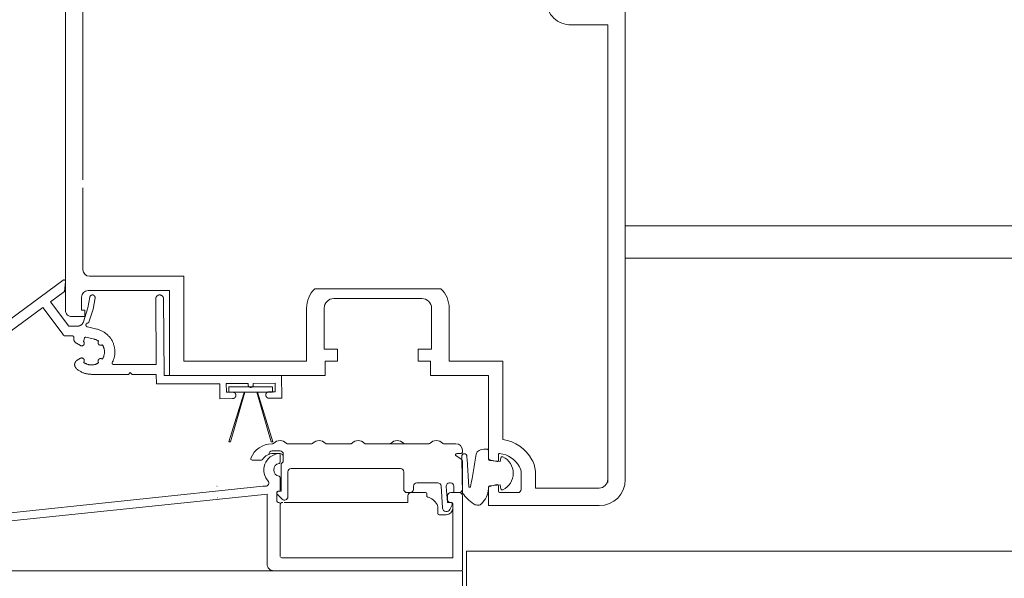
# Model space of a CAD drawing. Units: millimetres. Extents: x 93 to 2264, y 104 to 2059.
# Drawn here: x 1061 to 1212, y 1077 to 1163 of the extents above; entities that cross this region are included whole.
import ezdxf

# ---------------------------------------------------------------- set-up
doc = ezdxf.new("R2010")
doc.units = ezdxf.units.MM
for name, color, linetype in [('TI-Detail_025', 3, 'Continuous'), ('TI-Detail_030', 4, 'Continuous'), ('TI-PROFILE', 7, 'Continuous')]:
    doc.layers.add(name, color=color, linetype=linetype)

msp = doc.modelspace()

# ---------------------------------------------------------------- linework, layer by layer
at = {"layer": 'TI-Detail_025', "color": 3, "linetype": 'Continuous', "lineweight": 20}
for p, q in [((1393.9, 1130.87), (1153.9, 1130.87)), ((1398.9, 1125.95), (1153.9, 1125.95))]:
    msp.add_line(p, q, dxfattribs=at)
at = {"layer": 'TI-Detail_030', "color": 4, "linetype": 'Continuous', "lineweight": 20}
msp.add_line((1129.53, 1080.95), (1728.9, 1080.95), dxfattribs=at)
at = {"layer": 'TI-Detail_030', "color": 4, "linetype": 'Continuous', "lineweight": 20, "flags": 128}
msp.add_lwpolyline([(1129.53, 1080.95), (1129.53, 1070.95), (1728.9, 1070.95)], dxfattribs=at)
at = {"layer": 'TI-PROFILE', "color": 140, "linetype": 'Continuous', "lineweight": 20}
for p, q in [((1067.9, 1117.96), (1067.9, 1170.37)), ((1153.9, 1167.23), (1153.9, 1091.94)), ((1070.6, 1137.94), (1070.6, 1165.44)), ((1145.6, 1161.74), (1151.2, 1161.74)), ((1151.2, 1091.47), (1151.2, 1161.74)), ((1070.6, 1124.16), (1070.6, 1136.74)), ((1071.6, 1123.16), (1086.1, 1123.16)), ((1086.1, 1120.76), (1086.1, 1123.16)), ((1071.4, 1120.96), (1083.9, 1120.96)), ((1083.9, 1120.96), (1083.9, 1107.94)), ((1086.1, 1110.14), (1086.1, 1121.24)), ((1106.21, 1121.24), (1117.26, 1121.24)), ((1117.26, 1121.24), (1125.59, 1121.24)), ((1070.4, 1119.96), (1070.4, 1117.96)), ((1109.15, 1119.74), (1115.38, 1119.74)), ((1115.38, 1119.74), (1122.65, 1119.74)), ((1070.9, 1117.96), (1070.4, 1117.96)), ((1070.9, 1117.96), (1070.9, 1116.96)), ((1104.95, 1118.24), (1104.95, 1110.14)), ((1107.65, 1111.94), (1107.65, 1118.24)), ((1124.15, 1118.24), (1124.15, 1111.94)), ((1126.85, 1118.24), (1126.85, 1110.14)), ((1068.9, 1116.96), (1070.9, 1116.96)), ((1107.65, 1111.94), (1109.7, 1111.94)), ((1109.7, 1111.94), (1109.7, 1110.14)), ((1122.1, 1111.94), (1122.1, 1110.14)), ((1124.15, 1111.94), (1122.1, 1111.94)), ((1104.95, 1110.14), (1086.1, 1110.14)), ((1109.7, 1110.14), (1107.8, 1110.14)), ((1107.8, 1107.94), (1107.8, 1110.14)), ((1122.1, 1110.14), (1124, 1110.14)), ((1124, 1107.94), (1124, 1110.14)), ((1135.1, 1110.14), (1126.85, 1110.14)), ((1135.1, 1101.64), (1135.1, 1110.14)), ((1083.07, 1107.94), (1099.13, 1107.94)), ((1099.13, 1107.94), (1107.8, 1107.94)), ((1132.9, 1107.94), (1124, 1107.94)), ((1132.9, 1107.94), (1132.9, 1095.19)), ((1135.1, 1101.64), (1135.1, 1098.09)), ((1151.2, 1091.94), (1151.2, 1100.44)), ((1099.78, 1097.44), (1099.65, 1097.44)), ((1099.67, 1096.34), (1100.87, 1096.34)), ((1105.78, 1097.44), (1101.97, 1097.44)), ((1111.78, 1097.44), (1107.97, 1097.44)), ((1123.78, 1097.44), (1113.97, 1097.44)), ((1127.87, 1097.44), (1125.97, 1097.44)), ((1128.87, 1096.14), (1128.87, 1096.44)), ((1096.57, 1094.94), (1098.03, 1094.94)), ((1099.17, 1095.81), (1099.17, 1095.84)), ((1099.87, 1095.94), (1100.87, 1095.94)), ((1100.9, 1095.73), (1100.9, 1094.62)), ((1101.37, 1094.64), (1101.37, 1095.84)), ((1128.79, 1095), (1127.92, 1095.57)), ((1128.03, 1095.94), (1128.67, 1095.94)), ((1128.87, 1090.44), (1128.87, 1094.83)), ((1133.04, 1094.99), (1134.15, 1094.7)), ((1134.4, 1094.89), (1134.4, 1095.74)), ((1101.37, 1094.64), (1101.07, 1094.34)), ((1101.07, 1090.14), (1101.07, 1094.34)), ((1119.37, 1093.64), (1102.57, 1093.64)), ((1100.9, 1092.25), (1100.9, 1090.34)), ((1102.07, 1089.29), (1102.07, 1093.14)), ((1119.87, 1090.44), (1119.87, 1093.14)), ((1137.9, 1090.44), (1137.9, 1092.94)), ((1140.1, 1090.64), (1140.1, 1092.94)), ((1037.05, 1084.46), (1098.23, 1090.94)), ((1098.23, 1090.94), (1098.66, 1090.94)), ((1121.37, 1090.94), (1121.37, 1090.44)), ((1121.87, 1091.44), (1125.11, 1091.44)), ((1125.83, 1087.58), (1125.6, 1090.97)), ((1126.4, 1090.9), (1126.57, 1088.44)), ((1126.9, 1091.44), (1127.07, 1091.44)), ((1127.57, 1090.94), (1127.57, 1089.94)), ((1132.9, 1090.69), (1132.9, 1087.94)), ((1134.15, 1091.18), (1133.05, 1090.89)), ((1134.4, 1090.14), (1134.4, 1090.99)), ((1149.9, 1090.64), (1140.1, 1090.64)), ((1038.66, 1083.43), (1098.93, 1089.72)), ((1098.9, 1078.94), (1098.9, 1089.7)), ((1100.4, 1089.94), (1100.4, 1088.64)), ((1100.45, 1089.71), (1101.22, 1088.94)), ((1100.7, 1090.14), (1100.6, 1090.14)), ((1101.07, 1090.14), (1100.62, 1090.14)), ((1120.37, 1089.94), (1120.87, 1089.94)), ((1120.5, 1089.44), (1120.5, 1088.44)), ((1121, 1089.94), (1123.2, 1089.94)), ((1123.4, 1089.74), (1123.4, 1089.45)), ((1126.6, 1089.44), (1126.6, 1088.84)), ((1127.1, 1089.94), (1128.4, 1089.94)), ((1127.57, 1089.94), (1128.37, 1089.94)), ((1128.9, 1089.44), (1128.9, 1078.14)), ((1132.9, 1087.94), (1132.9, 1088.78)), ((1134.6, 1089.94), (1137.4, 1089.94)), ((1100.6, 1088.44), (1100.7, 1088.44)), ((1100.9, 1080.14), (1100.9, 1088.04)), ((1101.52, 1088.44), (1120.5, 1088.44)), ((1125.1, 1087.69), (1125.1, 1086.74)), ((1126.57, 1088.44), (1127.08, 1088.44)), ((1127.31, 1088.08), (1126.97, 1087.37)), ((1127.2, 1088.44), (1127, 1088.44)), ((1127.4, 1088.24), (1127.4, 1079.94)), ((1132.9, 1087.94), (1134.23, 1087.94)), ((1149.9, 1087.94), (1132.9, 1087.94)), ((1125.3, 1086.54), (1126.4, 1086.54)), ((1101.14, 1079.94), (1127.4, 1079.94)), ((1128.9, 1077.94), (1058.9, 1077.94)), ((1103.9, 1077.94), (1099.9, 1077.94)), ((1113.9, 1077.94), (1105.9, 1077.94)), ((1119.9, 1077.94), (1117.9, 1077.94)), ((1128.7, 1077.94), (1125.4, 1077.94)), ((1128.9, 1077.94), (1128.9, 1064.69))]:
    msp.add_line(p, q, dxfattribs=at)
at = {"layer": 'TI-PROFILE', "color": 140, "linetype": 'Continuous', "lineweight": 20, "flags": 128}
for points in [[(1054.54, 1112.97), (1067.59, 1122.55), (1067.6, 1122.56), (1067.6, 1122.56), (1067.61, 1122.56), (1067.61, 1122.57), (1067.62, 1122.57), (1067.63, 1122.57), (1067.63, 1122.58), (1067.64, 1122.58), (1067.64, 1122.58), (1067.65, 1122.58), (1067.65, 1122.58), (1067.66, 1122.59), (1067.66, 1122.59), (1067.67, 1122.59), (1067.68, 1122.59), (1067.68, 1122.59), (1067.69, 1122.59), (1067.69, 1122.59), (1067.7, 1122.59), (1067.7, 1122.59), (1067.71, 1122.59), (1067.72, 1122.59), (1067.72, 1122.59), (1067.73, 1122.59), (1067.73, 1122.59), (1067.74, 1122.59), (1067.74, 1122.59), (1067.75, 1122.59), (1067.76, 1122.59), (1067.76, 1122.58), (1067.77, 1122.58), (1067.77, 1122.58), (1067.78, 1122.58), (1067.78, 1122.58), (1067.79, 1122.58), (1067.79, 1122.57), (1067.8, 1122.57), (1067.81, 1122.57), (1067.81, 1122.56), (1067.82, 1122.56), (1067.82, 1122.56), (1067.82, 1122.56), (1067.83, 1122.55), (1067.84, 1122.55), (1067.84, 1122.54), (1067.85, 1122.54), (1067.85, 1122.53), (1067.86, 1122.53), (1067.86, 1122.52), (1067.87, 1122.52), (1067.87, 1122.51), (1067.87, 1122.51), (1067.88, 1122.5), (1067.88, 1122.5), (1067.88, 1122.49), (1067.89, 1122.49), (1067.89, 1122.48), (1067.89, 1122.48), (1067.89, 1122.47), (1067.9, 1122.46), (1067.9, 1122.46), (1067.9, 1122.45), (1067.9, 1122.45), (1067.9, 1122.44), (1067.9, 1122.44), (1067.91, 1122.43), (1067.91, 1122.42), (1067.91, 1122.42), (1067.91, 1122.41), (1067.91, 1122.41), (1067.91, 1122.4), (1067.91, 1122.39), (1067.91, 1122.39), (1067.91, 1122.38), (1067.91, 1122.37), (1067.77, 1120.83), (1065.61, 1119.24), (1068.45, 1115.49), (1069.74, 1115.49), (1069.77, 1115.49), (1069.8, 1115.49), (1069.83, 1115.49), (1069.86, 1115.49), (1069.89, 1115.5), (1069.93, 1115.5), (1069.96, 1115.51), (1069.99, 1115.52), (1070.02, 1115.53), (1070.05, 1115.54), (1070.08, 1115.55), (1070.11, 1115.56), (1070.13, 1115.57), (1070.16, 1115.58), (1070.19, 1115.59), (1070.21, 1115.61), (1070.24, 1115.62), (1070.27, 1115.64), (1070.3, 1115.66), (1070.32, 1115.68), (1070.35, 1115.7), (1070.38, 1115.72), (1070.41, 1115.74), (1070.43, 1115.77), (1070.46, 1115.79), (1070.48, 1115.82), (1070.5, 1115.84), (1070.52, 1115.87), (1070.55, 1115.9), (1070.57, 1115.93), (1070.58, 1115.96), (1070.6, 1115.99), (1070.62, 1116.01), (1070.63, 1116.04), (1070.64, 1116.07), (1070.66, 1116.09), (1070.67, 1116.12), (1070.68, 1116.15), (1070.69, 1116.18), (1071.37, 1118.29), (1071.67, 1119.96), (1071.67, 1119.97), (1071.67, 1119.99), (1071.68, 1120), (1071.68, 1120.02), (1071.69, 1120.03), (1071.69, 1120.04), (1071.7, 1120.06), (1071.71, 1120.07), (1071.72, 1120.09), (1071.72, 1120.1), (1071.73, 1120.12), (1071.74, 1120.13), (1071.76, 1120.14), (1071.77, 1120.16), (1071.78, 1120.17), (1071.79, 1120.18), (1071.81, 1120.19), (1071.82, 1120.2), (1071.83, 1120.21), (1071.85, 1120.22), (1071.86, 1120.23), (1071.88, 1120.24), (1071.89, 1120.25), (1071.91, 1120.26), (1071.93, 1120.26), (1071.94, 1120.27), (1071.95, 1120.27), (1071.97, 1120.27), (1071.98, 1120.28), (1071.99, 1120.28), (1072.01, 1120.28), (1072.02, 1120.28), (1072.03, 1120.28), (1072.05, 1120.29), (1072.06, 1120.29), (1072.08, 1120.29), (1072.09, 1120.28), (1072.1, 1120.28), (1072.12, 1120.28), (1072.13, 1120.28), (1072.15, 1120.28), (1072.16, 1120.27), (1072.17, 1120.27), (1072.19, 1120.27), (1072.2, 1120.26), (1072.22, 1120.26), (1072.23, 1120.25), (1072.25, 1120.24), (1072.26, 1120.23), (1072.28, 1120.22), (1072.29, 1120.21), (1072.31, 1120.2), (1072.32, 1120.19), (1072.33, 1120.18), (1072.35, 1120.17), (1072.36, 1120.16), (1072.37, 1120.14), (1072.38, 1120.13), (1072.39, 1120.12), (1072.4, 1120.1), (1072.41, 1120.09), (1072.42, 1120.07), (1072.42, 1120.06), (1072.43, 1120.04), (1072.44, 1120.02), (1072.44, 1120.01), (1072.45, 1120), (1072.45, 1119.98), (1072.45, 1119.97), (1072.46, 1119.96), (1072.46, 1119.94), (1072.46, 1119.92), (1072.46, 1119.91), (1072.46, 1119.89), (1072.46, 1119.88), (1072.46, 1119.86), (1072.46, 1119.85), (1072.46, 1119.83), (1072.46, 1119.82), (1072.15, 1118.09), (1071.51, 1116.11), (1071.5, 1116.1), (1071.5, 1116.09), (1071.5, 1116.09), (1071.5, 1116.08), (1071.49, 1116.07), (1071.49, 1116.07), (1071.48, 1116.06), (1071.48, 1116.06), (1071.48, 1116.05), (1071.47, 1116.04), (1071.47, 1116.04), (1071.46, 1116.03), (1071.46, 1116.03), (1071.45, 1116.02), (1071.45, 1116.02), (1071.44, 1116.01), (1071.44, 1116.01), (1071.43, 1116.01), (1071.43, 1116), (1071.42, 1116), (1071.41, 1115.99), (1071.41, 1115.99), (1071.4, 1115.99), (1071.4, 1115.99), (1071.39, 1115.98), (1071.38, 1115.98), (1071.38, 1115.98), (1071.37, 1115.98), (1071.36, 1115.97), (1071.36, 1115.97), (1071.35, 1115.97), (1071.34, 1115.97), (1071.34, 1115.97), (1071.33, 1115.97), (1071.32, 1115.97), (1071.31, 1115.97), (1071.3, 1115.96), (1071.29, 1115.96), (1071.28, 1115.96), (1071.27, 1115.96), (1071.26, 1115.95), (1071.25, 1115.95), (1071.24, 1115.95), (1071.23, 1115.94), (1071.23, 1115.94), (1071.22, 1115.93), (1071.21, 1115.93), (1071.2, 1115.92), (1071.2, 1115.92), (1071.19, 1115.92), (1071.18, 1115.91), (1071.17, 1115.9), (1071.17, 1115.9), (1071.16, 1115.89), (1071.15, 1115.88), (1071.14, 1115.87), (1071.14, 1115.87), (1071.13, 1115.86), (1071.12, 1115.85), (1071.12, 1115.84), (1071.11, 1115.83), (1071.11, 1115.83), (1071.1, 1115.82), (1071.1, 1115.81), (1071.09, 1115.8), (1071.09, 1115.8), (1071.09, 1115.79), (1071.08, 1115.78), (1071.08, 1115.77), (1071.08, 1115.76), (1071.08, 1115.75), (1071.07, 1115.75), (1071.07, 1115.74), (1071.07, 1115.73), (1071.07, 1115.72), (1071.07, 1115.71), (1071.07, 1115.7), (1071.07, 1115.69), (1071.06, 1115.69), (1071.06, 1115.68), (1071.06, 1115.67), (1071.06, 1115.66), (1071.06, 1115.65), (1071.07, 1115.64), (1071.07, 1115.63), (1071.07, 1115.62), (1071.07, 1115.62), (1071.07, 1115.61), (1071.07, 1115.6), (1071.08, 1115.59), (1071.08, 1115.58), (1071.08, 1115.57), (1071.08, 1115.57), (1071.09, 1115.56), (1071.09, 1115.55), (1071.09, 1115.54), (1071.1, 1115.53), (1071.1, 1115.53), (1071.11, 1115.52), (1071.11, 1115.51), (1071.12, 1115.5), (1071.12, 1115.5), (1071.13, 1115.49), (1071.13, 1115.48), (1071.14, 1115.47), (1071.15, 1115.46), (1071.15, 1115.46), (1071.16, 1115.45), (1071.17, 1115.44), (1071.18, 1115.44), (1071.19, 1115.43), (1071.19, 1115.42), (1071.2, 1115.42), (1071.21, 1115.41), (1071.22, 1115.41), (1071.22, 1115.41), (1071.23, 1115.4), (1071.24, 1115.4), (1071.25, 1115.39), (1071.26, 1115.39), (1071.26, 1115.39), (1071.27, 1115.39), (1071.28, 1115.38), (1071.29, 1115.38), (1071.3, 1115.38), (1072.73, 1115.04), (1072.86, 1115.01), (1072.98, 1114.97), (1073.1, 1114.93), (1073.21, 1114.89), (1073.33, 1114.84), (1073.45, 1114.79), (1073.56, 1114.74), (1073.67, 1114.68), (1073.78, 1114.61), (1073.88, 1114.55), (1073.99, 1114.47), (1074.09, 1114.4), (1074.19, 1114.32), (1074.28, 1114.24), (1074.38, 1114.16), (1074.47, 1114.07), (1074.55, 1113.98), (1074.64, 1113.88), (1074.72, 1113.79), (1074.79, 1113.69), (1074.87, 1113.59), (1074.94, 1113.48), (1075, 1113.38), (1075.07, 1113.27), (1075.12, 1113.15), (1075.18, 1113.04), (1075.23, 1112.93), (1075.28, 1112.81), (1075.32, 1112.69), (1075.36, 1112.57), (1075.39, 1112.45), (1075.42, 1112.33), (1075.45, 1112.21), (1075.47, 1112.08), (1075.48, 1111.96), (1075.5, 1111.83), (1075.51, 1111.71), (1075.51, 1111.58), (1075.51, 1111.46), (1075.5, 1111.33), (1075.49, 1111.2), (1075.48, 1111.08), (1075.46, 1110.96), (1075.44, 1110.83), (1075.41, 1110.71), (1075.38, 1110.59), (1075.35, 1110.47), (1075.31, 1110.35), (1075.26, 1110.23), (1075.22, 1110.11), (1075.16, 1110), (1075.11, 1109.89), (1075.11, 1109.88), (1075.1, 1109.87), (1075.1, 1109.86), (1075.1, 1109.86), (1075.09, 1109.85), (1075.09, 1109.84), (1075.09, 1109.84), (1075.09, 1109.83), (1075.09, 1109.82), (1075.09, 1109.81), (1075.09, 1109.81), (1075.09, 1109.8), (1075.09, 1109.79), (1075.09, 1109.79), (1075.09, 1109.78), (1075.09, 1109.77), (1075.09, 1109.76), (1075.09, 1109.76), (1075.09, 1109.75), (1075.09, 1109.74), (1075.1, 1109.74), (1075.1, 1109.73), (1075.1, 1109.72), (1075.1, 1109.72), (1075.11, 1109.71), (1075.11, 1109.7), (1075.11, 1109.7), (1075.11, 1109.69), (1075.12, 1109.69), (1075.12, 1109.68), (1075.13, 1109.67), (1075.13, 1109.67), (1075.14, 1109.66), (1075.15, 1109.65), (1075.15, 1109.65), (1075.16, 1109.64), (1075.17, 1109.64), (1075.17, 1109.63), (1075.18, 1109.63), (1075.18, 1109.62), (1075.19, 1109.62), (1075.2, 1109.62), (1075.2, 1109.61), (1075.21, 1109.61), (1075.21, 1109.61), (1075.22, 1109.61), (1075.23, 1109.6), (1075.23, 1109.6), (1075.24, 1109.6), (1075.25, 1109.6), (1075.26, 1109.6), (1075.26, 1109.6), (1075.27, 1109.6), (1075.28, 1109.59), (1075.29, 1109.59), (1081.86, 1109.59), (1081.78, 1119.68), (1081.78, 1119.69), (1081.79, 1119.71), (1081.79, 1119.73), (1081.79, 1119.75), (1081.79, 1119.77), (1081.79, 1119.79), (1081.8, 1119.8), (1081.8, 1119.82), (1081.8, 1119.84), (1081.81, 1119.85), (1081.81, 1119.87), (1081.82, 1119.89), (1081.83, 1119.9), (1081.83, 1119.92), (1081.84, 1119.94), (1081.85, 1119.95), (1081.85, 1119.97), (1081.86, 1119.98), (1081.87, 1120), (1081.88, 1120.01), (1081.89, 1120.03), (1081.9, 1120.04), (1081.91, 1120.05), (1081.92, 1120.07), (1081.94, 1120.08), (1081.95, 1120.1), (1081.97, 1120.11), (1081.98, 1120.13), (1082, 1120.14), (1082.01, 1120.15), (1082.02, 1120.16), (1082.04, 1120.17), (1082.05, 1120.18), (1082.07, 1120.19), (1082.08, 1120.2), (1082.1, 1120.21), (1082.11, 1120.22), (1082.13, 1120.23), (1082.14, 1120.24), (1082.16, 1120.24), (1082.18, 1120.25), (1082.19, 1120.25), (1082.21, 1120.26), (1082.23, 1120.26), (1082.24, 1120.27), (1082.26, 1120.27), (1082.28, 1120.28), (1082.29, 1120.28), (1082.31, 1120.28), (1082.33, 1120.28), (1082.35, 1120.28), (1082.36, 1120.29), (1082.38, 1120.29), (1082.4, 1120.29), (1082.42, 1120.29), (1082.43, 1120.28), (1082.45, 1120.28), (1082.47, 1120.28), (1082.48, 1120.28), (1082.5, 1120.27), (1082.52, 1120.27), (1082.54, 1120.27), (1082.55, 1120.26), (1082.57, 1120.26), (1082.59, 1120.25), (1082.6, 1120.25), (1082.62, 1120.24), (1082.63, 1120.23), (1082.65, 1120.22), (1082.67, 1120.22), (1082.68, 1120.21), (1082.7, 1120.2), (1082.71, 1120.19), (1082.73, 1120.18), (1082.74, 1120.17), (1082.75, 1120.16), (1082.77, 1120.15), (1082.78, 1120.13), (1082.8, 1120.12), (1082.81, 1120.11), (1082.83, 1120.09), (1082.84, 1120.07), (1082.85, 1120.06), (1082.86, 1120.05), (1082.87, 1120.03), (1082.88, 1120.02), (1082.89, 1120), (1082.9, 1119.99), (1082.91, 1119.97), (1082.92, 1119.96), (1082.93, 1119.94), (1082.93, 1119.93), (1082.94, 1119.91), (1082.95, 1119.9), (1082.95, 1119.88), (1082.96, 1119.86), (1082.96, 1119.85), (1082.97, 1119.83), (1082.97, 1119.81), (1082.98, 1119.79), (1082.98, 1119.78), (1082.98, 1119.76), (1082.98, 1119.74), (1082.98, 1119.73), (1082.98, 1119.71), (1082.98, 1119.69), (1083.07, 1107.94), (1101.11, 1107.94), (1101.14, 1104.44), (1099.19, 1104.42), (1099.17, 1104.42), (1099.15, 1104.42), (1099.13, 1104.43), (1099.11, 1104.43), (1099.09, 1104.43), (1099.07, 1104.44), (1099.06, 1104.44), (1099.04, 1104.45), (1099.02, 1104.45), (1099, 1104.46), (1098.98, 1104.47), (1098.96, 1104.48), (1098.94, 1104.49), (1098.92, 1104.5), (1098.9, 1104.51), (1098.88, 1104.52), (1098.87, 1104.54), (1098.85, 1104.55), (1098.83, 1104.57), (1098.82, 1104.58), (1098.8, 1104.6), (1098.79, 1104.61), (1098.78, 1104.63), (1098.77, 1104.65), (1098.75, 1104.67), (1098.74, 1104.69), (1098.73, 1104.71), (1098.72, 1104.73), (1098.72, 1104.75), (1098.71, 1104.76), (1098.71, 1104.78), (1098.7, 1104.8), (1098.7, 1104.81), (1098.69, 1104.83), (1098.69, 1104.85), (1098.69, 1104.87), (1098.69, 1104.88), (1098.69, 1104.9), (1098.68, 1104.92), (1098.69, 1104.94), (1098.69, 1104.95), (1098.69, 1104.97), (1098.69, 1104.99), (1098.69, 1105.01), (1098.7, 1105.02), (1098.7, 1105.04), (1098.7, 1105.06), (1098.71, 1105.07), (1098.71, 1105.09), (1098.72, 1105.11), (1098.73, 1105.13), (1098.74, 1105.15), (1098.75, 1105.17), (1098.76, 1105.19), (1098.77, 1105.21), (1098.79, 1105.22), (1098.8, 1105.24), (1098.81, 1105.26), (1098.83, 1105.27), (1098.84, 1105.29), (1098.86, 1105.3), (1098.88, 1105.32), (1098.89, 1105.33), (1098.91, 1105.34), (1098.93, 1105.35), (1098.95, 1105.36), (1098.97, 1105.37), (1098.99, 1105.38), (1099.01, 1105.39), (1099.03, 1105.4), (1099.05, 1105.4), (1099.07, 1105.41), (1099.08, 1105.41), (1099.1, 1105.42), (1099.12, 1105.42), (1099.14, 1105.42), (1099.16, 1105.42), (1099.18, 1105.42), (1100.13, 1105.43), (1100.12, 1106.73), (1096.77, 1106.7), (1096.77, 1106.5), (1096.77, 1106.49), (1096.77, 1106.47), (1096.77, 1106.46), (1096.77, 1106.44), (1096.76, 1106.42), (1096.76, 1106.41), (1096.76, 1106.39), (1096.75, 1106.38), (1096.75, 1106.36), (1096.74, 1106.35), (1096.74, 1106.33), (1096.73, 1106.32), (1096.72, 1106.3), (1096.71, 1106.29), (1096.7, 1106.27), (1096.69, 1106.26), (1096.68, 1106.24), (1096.67, 1106.23), (1096.66, 1106.22), (1096.64, 1106.21), (1096.63, 1106.19), (1096.62, 1106.18), (1096.6, 1106.17), (1096.59, 1106.16), (1096.57, 1106.15), (1096.56, 1106.15), (1096.54, 1106.14), (1096.53, 1106.13), (1096.51, 1106.12), (1096.5, 1106.12), (1096.48, 1106.11), (1096.47, 1106.11), (1096.46, 1106.11), (1096.44, 1106.11), (1096.43, 1106.1), (1096.42, 1106.1), (1096.4, 1106.1), (1096.39, 1106.1), (1096.37, 1106.1), (1096.36, 1106.1), (1096.35, 1106.1), (1096.33, 1106.1), (1096.32, 1106.1), (1096.31, 1106.1), (1096.29, 1106.11), (1096.28, 1106.11), (1096.26, 1106.11), (1096.25, 1106.12), (1096.24, 1106.12), (1096.22, 1106.13), (1096.21, 1106.13), (1096.19, 1106.14), (1096.17, 1106.15), (1096.16, 1106.16), (1096.14, 1106.17), (1096.13, 1106.18), (1096.12, 1106.19), (1096.1, 1106.2), (1096.09, 1106.21), (1096.08, 1106.23), (1096.07, 1106.24), (1096.06, 1106.25), (1096.05, 1106.27), (1096.04, 1106.28), (1096.03, 1106.3), (1096.02, 1106.31), (1096.01, 1106.33), (1096, 1106.34), (1096, 1106.36), (1095.99, 1106.37), (1095.99, 1106.39), (1095.98, 1106.4), (1095.98, 1106.42), (1095.98, 1106.43), (1095.97, 1106.45), (1095.97, 1106.46), (1095.97, 1106.48), (1095.97, 1106.49), (1095.97, 1106.69), (1092.62, 1106.67), (1092.63, 1105.37), (1093.58, 1105.37), (1093.6, 1105.37), (1093.62, 1105.37), (1093.64, 1105.37), (1093.66, 1105.37), (1093.68, 1105.37), (1093.7, 1105.36), (1093.72, 1105.36), (1093.73, 1105.35), (1093.75, 1105.35), (1093.77, 1105.34), (1093.79, 1105.33), (1093.81, 1105.32), (1093.83, 1105.31), (1093.85, 1105.3), (1093.87, 1105.29), (1093.89, 1105.27), (1093.9, 1105.26), (1093.92, 1105.25), (1093.94, 1105.23), (1093.95, 1105.21), (1093.97, 1105.2), (1093.98, 1105.18), (1093.99, 1105.16), (1094, 1105.15), (1094.02, 1105.13), (1094.03, 1105.11), (1094.04, 1105.09), (1094.05, 1105.07), (1094.05, 1105.05), (1094.06, 1105.03), (1094.06, 1105.02), (1094.07, 1105), (1094.07, 1104.98), (1094.08, 1104.97), (1094.08, 1104.95), (1094.08, 1104.93), (1094.08, 1104.91), (1094.08, 1104.9), (1094.09, 1104.88), (1094.09, 1104.86), (1094.08, 1104.84), (1094.08, 1104.83), (1094.08, 1104.81), (1094.08, 1104.79), (1094.08, 1104.77), (1094.07, 1104.76), (1094.07, 1104.74), (1094.06, 1104.72), (1094.06, 1104.71), (1094.05, 1104.69), (1094.04, 1104.67), (1094.03, 1104.65), (1094.02, 1104.63), (1094.01, 1104.61), (1094, 1104.59), (1093.98, 1104.57), (1093.97, 1104.56), (1093.96, 1104.54), (1093.94, 1104.52), (1093.93, 1104.51), (1093.91, 1104.49), (1093.89, 1104.48), (1093.88, 1104.47), (1093.86, 1104.45), (1093.84, 1104.44), (1093.82, 1104.43), (1093.8, 1104.42), (1093.78, 1104.41), (1093.76, 1104.41), (1093.74, 1104.4), (1093.72, 1104.39), (1093.7, 1104.39), (1093.69, 1104.38), (1093.67, 1104.38), (1093.65, 1104.38), (1093.63, 1104.38), (1093.61, 1104.37), (1093.59, 1104.37), (1091.64, 1104.36), (1091.62, 1106.66), (1081.88, 1106.64), (1081.87, 1108.09), (1078.16, 1108.09), (1077.87, 1108.39), (1077.58, 1108.09), (1071.91, 1108.09), (1071.8, 1108.1), (1071.7, 1108.1), (1071.59, 1108.11), (1071.49, 1108.12), (1071.38, 1108.14), (1071.28, 1108.15), (1071.17, 1108.17), (1071.07, 1108.2), (1070.98, 1108.22), (1070.88, 1108.25), (1070.79, 1108.28), (1070.69, 1108.32), (1070.6, 1108.35), (1070.49, 1108.4), (1070.38, 1108.45), (1070.27, 1108.51), (1070.17, 1108.57), (1070.07, 1108.63), (1069.97, 1108.7), (1069.87, 1108.76), (1069.77, 1108.84), (1069.68, 1108.91), (1069.59, 1108.99), (1069.57, 1109.01), (1069.55, 1109.04), (1069.53, 1109.06), (1069.51, 1109.08), (1069.49, 1109.11), (1069.47, 1109.13), (1069.45, 1109.16), (1069.44, 1109.18), (1069.42, 1109.21), (1069.41, 1109.23), (1069.4, 1109.26), (1069.39, 1109.28), (1069.38, 1109.31), (1069.37, 1109.34), (1069.36, 1109.36), (1069.35, 1109.39), (1069.35, 1109.42), (1069.34, 1109.45), (1069.34, 1109.47), (1069.33, 1109.5), (1069.33, 1109.53), (1069.33, 1109.56), (1069.33, 1109.58), (1069.33, 1109.61), (1069.33, 1109.64), (1069.33, 1109.67), (1069.34, 1109.7), (1069.34, 1109.72), (1069.35, 1109.75), (1069.35, 1109.78), (1069.36, 1109.8), (1069.37, 1109.83), (1069.38, 1109.86), (1069.39, 1109.88), (1069.4, 1109.91), (1069.41, 1109.94), (1069.42, 1109.96), (1069.44, 1109.98), (1069.45, 1110.01), (1069.47, 1110.03), (1069.48, 1110.05), (1069.5, 1110.08), (1069.52, 1110.1), (1069.54, 1110.12), (1069.56, 1110.14), (1069.58, 1110.17), (1069.6, 1110.19), (1069.63, 1110.21), (1069.65, 1110.23), (1069.68, 1110.24), (1069.7, 1110.26), (1069.73, 1110.28), (1070.21, 1110.56), (1070.22, 1110.56), (1070.23, 1110.57), (1070.25, 1110.57), (1070.26, 1110.58), (1070.27, 1110.58), (1070.28, 1110.59), (1070.29, 1110.59), (1070.3, 1110.6), (1070.32, 1110.6), (1070.33, 1110.6), (1070.34, 1110.6), (1070.35, 1110.6), (1070.36, 1110.61), (1070.37, 1110.61), (1070.38, 1110.61), (1070.4, 1110.61), (1070.41, 1110.61), (1070.42, 1110.61), (1070.43, 1110.61), (1070.44, 1110.61), (1070.45, 1110.61), (1070.47, 1110.61), (1070.48, 1110.6), (1070.49, 1110.6), (1070.5, 1110.6), (1070.51, 1110.6), (1070.52, 1110.59), (1070.53, 1110.59), (1070.55, 1110.59), (1070.56, 1110.58), (1070.57, 1110.58), (1070.58, 1110.57), (1070.59, 1110.57), (1070.6, 1110.56), (1070.62, 1110.55), (1070.63, 1110.55), (1070.64, 1110.54), (1070.65, 1110.53), (1070.66, 1110.52), (1070.67, 1110.51), (1070.68, 1110.5), (1070.69, 1110.49), (1070.7, 1110.48), (1070.71, 1110.47), (1070.72, 1110.46), (1070.73, 1110.45), (1070.74, 1110.44), (1070.75, 1110.43), (1070.75, 1110.42), (1070.76, 1110.41), (1070.77, 1110.39), (1070.77, 1110.38), (1070.78, 1110.37), (1070.79, 1110.35), (1070.79, 1110.34), (1070.79, 1110.33), (1070.8, 1110.32), (1070.8, 1110.31), (1070.8, 1110.29), (1070.81, 1110.28), (1070.81, 1110.27), (1070.81, 1110.26), (1070.81, 1110.25), (1070.81, 1110.24), (1070.81, 1110.23), (1070.81, 1110.21), (1070.81, 1110.2), (1070.81, 1110.19), (1070.81, 1110.18), (1070.81, 1110.17), (1070.81, 1110.16), (1070.81, 1110.14), (1070.8, 1110.13), (1070.8, 1110.12), (1070.8, 1110.11), (1070.8, 1110.1), (1070.79, 1110.09), (1070.79, 1110.08), (1070.79, 1110.07), (1070.78, 1110.06), (1070.78, 1110.04), (1070.77, 1110.03), (1070.76, 1110.02), (1070.76, 1110.01), (1070.75, 1109.99), (1070.74, 1109.98), (1070.73, 1109.97), (1070.72, 1109.96), (1070.72, 1109.95), (1070.71, 1109.94), (1070.76, 1109.9), (1070.81, 1109.87), (1070.86, 1109.83), (1070.92, 1109.8), (1070.97, 1109.77), (1071.03, 1109.74), (1071.09, 1109.71), (1071.15, 1109.69), (1071.21, 1109.66), (1071.26, 1109.64), (1071.33, 1109.62), (1071.38, 1109.61), (1071.44, 1109.59), (1071.49, 1109.58), (1071.55, 1109.57), (1071.61, 1109.56), (1071.67, 1109.55), (1071.72, 1109.54), (1071.78, 1109.54), (1071.84, 1109.54), (1071.9, 1109.54), (1071.96, 1109.54), (1072.01, 1109.54), (1072.07, 1109.54), (1072.13, 1109.55), (1072.19, 1109.56), (1072.25, 1109.56), (1072.3, 1109.58), (1072.36, 1109.59), (1072.42, 1109.6), (1072.47, 1109.62), (1072.53, 1109.63), (1072.58, 1109.65), (1072.64, 1109.67), (1072.69, 1109.7), (1072.75, 1109.72), (1072.8, 1109.75), (1072.86, 1109.77), (1072.91, 1109.8), (1072.96, 1109.84), (1073.01, 1109.87), (1073, 1109.88), (1072.99, 1109.89), (1072.99, 1109.91), (1072.98, 1109.92), (1072.97, 1109.94), (1072.96, 1109.95), (1072.96, 1109.97), (1072.95, 1109.98), (1072.94, 1109.99), (1072.94, 1110.01), (1072.94, 1110.02), (1072.93, 1110.03), (1072.93, 1110.05), (1072.93, 1110.06), (1072.93, 1110.07), (1072.93, 1110.09), (1072.92, 1110.1), (1072.92, 1110.12), (1072.92, 1110.13), (1072.92, 1110.14), (1072.93, 1110.16), (1072.93, 1110.17), (1072.93, 1110.19), (1072.93, 1110.2), (1072.93, 1110.21), (1072.94, 1110.23), (1072.94, 1110.24), (1072.95, 1110.25), (1072.95, 1110.27), (1072.96, 1110.28), (1072.96, 1110.29), (1072.97, 1110.3), (1072.97, 1110.32), (1072.98, 1110.33), (1072.99, 1110.35), (1073, 1110.36), (1073.01, 1110.37), (1073.03, 1110.39), (1073.04, 1110.4), (1073.05, 1110.41), (1073.06, 1110.42), (1073.08, 1110.44), (1073.09, 1110.45), (1073.1, 1110.46), (1073.12, 1110.47), (1073.13, 1110.47), (1073.14, 1110.48), (1073.16, 1110.49), (1073.17, 1110.49), (1073.18, 1110.5), (1073.2, 1110.5), (1073.21, 1110.5), (1073.22, 1110.51), (1073.24, 1110.51), (1073.25, 1110.51), (1073.26, 1110.52), (1073.28, 1110.52), (1073.29, 1110.52), (1073.3, 1110.52), (1073.32, 1110.52), (1073.33, 1110.52), (1073.35, 1110.52), (1073.36, 1110.52), (1073.37, 1110.52), (1073.39, 1110.52), (1073.4, 1110.51), (1073.42, 1110.51), (1073.43, 1110.51), (1073.44, 1110.5), (1073.46, 1110.5), (1073.47, 1110.49), (1073.48, 1110.49), (1073.5, 1110.48), (1073.51, 1110.47), (1073.53, 1110.47), (1073.54, 1110.46), (1073.55, 1110.45), (1073.56, 1110.44), (1073.58, 1110.43), (1073.62, 1110.5), (1073.66, 1110.56), (1073.69, 1110.63), (1073.73, 1110.7), (1073.76, 1110.77), (1073.79, 1110.85), (1073.81, 1110.92), (1073.83, 1110.99), (1073.85, 1111.07), (1073.87, 1111.14), (1073.88, 1111.21), (1073.89, 1111.27), (1073.9, 1111.34), (1073.91, 1111.41), (1073.91, 1111.48), (1073.91, 1111.55), (1073.91, 1111.62), (1073.9, 1111.69), (1073.9, 1111.76), (1073.89, 1111.83), (1073.88, 1111.9), (1073.86, 1111.97), (1073.85, 1112.04), (1073.83, 1112.1), (1073.8, 1112.17), (1073.78, 1112.24), (1073.75, 1112.31), (1073.72, 1112.38), (1073.69, 1112.45), (1073.65, 1112.51), (1073.62, 1112.58), (1073.58, 1112.64), (1073.56, 1112.63), (1073.55, 1112.62), (1073.54, 1112.61), (1073.52, 1112.6), (1073.51, 1112.6), (1073.5, 1112.59), (1073.48, 1112.58), (1073.47, 1112.58), (1073.45, 1112.57), (1073.44, 1112.57), (1073.43, 1112.56), (1073.41, 1112.56), (1073.4, 1112.56), (1073.38, 1112.55), (1073.37, 1112.55), (1073.36, 1112.55), (1073.34, 1112.55), (1073.33, 1112.55), (1073.31, 1112.55), (1073.3, 1112.55), (1073.29, 1112.55), (1073.27, 1112.55), (1073.26, 1112.56), (1073.25, 1112.56), (1073.23, 1112.56), (1073.22, 1112.56), (1073.2, 1112.57), (1073.19, 1112.57), (1073.18, 1112.58), (1073.17, 1112.58), (1073.15, 1112.59), (1073.14, 1112.59), (1073.13, 1112.6), (1073.11, 1112.61), (1073.1, 1112.62), (1073.08, 1112.63), (1073.07, 1112.64), (1073.06, 1112.65), (1073.04, 1112.66), (1073.03, 1112.68), (1073.02, 1112.69), (1073.01, 1112.7), (1073, 1112.72), (1072.99, 1112.73), (1072.98, 1112.75), (1072.97, 1112.76), (1072.97, 1112.77), (1072.96, 1112.78), (1072.95, 1112.8), (1072.95, 1112.81), (1072.94, 1112.82), (1072.94, 1112.83), (1072.94, 1112.85), (1072.93, 1112.86), (1072.93, 1112.88), (1072.93, 1112.89), (1072.93, 1112.9), (1072.93, 1112.92), (1072.92, 1112.93), (1072.92, 1112.95), (1072.92, 1112.96), (1072.92, 1112.97), (1072.93, 1112.99), (1072.93, 1113), (1072.93, 1113.01), (1072.93, 1113.03), (1072.93, 1113.04), (1072.94, 1113.06), (1072.94, 1113.07), (1072.95, 1113.08), (1072.95, 1113.1), (1072.96, 1113.11), (1072.96, 1113.13), (1072.97, 1113.14), (1072.98, 1113.15), (1072.99, 1113.17), (1073, 1113.18), (1073, 1113.19), (1073.01, 1113.2), (1072.95, 1113.25), (1072.88, 1113.28), (1072.81, 1113.32), (1072.74, 1113.36), (1072.67, 1113.39), (1072.59, 1113.42), (1072.52, 1113.44), (1072.44, 1113.46), (1072.37, 1113.48), (1071.07, 1113.79), (1071.06, 1113.79), (1071.05, 1113.79), (1071.04, 1113.79), (1071.04, 1113.79), (1071.03, 1113.79), (1071.02, 1113.79), (1071.01, 1113.79), (1071, 1113.79), (1071, 1113.79), (1070.99, 1113.79), (1070.98, 1113.79), (1070.98, 1113.79), (1070.97, 1113.79), (1070.96, 1113.79), (1070.95, 1113.78), (1070.95, 1113.78), (1070.94, 1113.78), (1070.93, 1113.77), (1070.92, 1113.77), (1070.92, 1113.76), (1070.91, 1113.76), (1070.9, 1113.75), (1070.89, 1113.75), (1070.89, 1113.74), (1070.88, 1113.74), (1070.87, 1113.73), (1070.87, 1113.73), (1070.86, 1113.72), (1070.86, 1113.71), (1070.85, 1113.7), (1070.85, 1113.7), (1070.85, 1113.69), (1070.84, 1113.68), (1070.84, 1113.68), (1070.84, 1113.67), (1070.83, 1113.66), (1070.83, 1113.66), (1070.83, 1113.65), (1070.83, 1113.64), (1070.71, 1113.13), (1070.71, 1113.12), (1070.72, 1113.11), (1070.73, 1113.1), (1070.74, 1113.09), (1070.75, 1113.08), (1070.75, 1113.07), (1070.76, 1113.06), (1070.77, 1113.05), (1070.77, 1113.04), (1070.78, 1113.02), (1070.78, 1113.01), (1070.79, 1113), (1070.79, 1112.99), (1070.8, 1112.98), (1070.8, 1112.97), (1070.8, 1112.95), (1070.8, 1112.94), (1070.81, 1112.93), (1070.81, 1112.92), (1070.81, 1112.91), (1070.81, 1112.9), (1070.81, 1112.89), (1070.81, 1112.87), (1070.81, 1112.86), (1070.81, 1112.85), (1070.81, 1112.84), (1070.81, 1112.83), (1070.81, 1112.82), (1070.81, 1112.8), (1070.81, 1112.79), (1070.8, 1112.78), (1070.8, 1112.77), (1070.8, 1112.76), (1070.8, 1112.75), (1070.79, 1112.74), (1070.79, 1112.73), (1070.78, 1112.71), (1070.78, 1112.7), (1070.77, 1112.69), (1070.77, 1112.67), (1070.76, 1112.66), (1070.75, 1112.65), (1070.74, 1112.64), (1070.74, 1112.63), (1070.73, 1112.62), (1070.72, 1112.61), (1070.71, 1112.59), (1070.7, 1112.58), (1070.69, 1112.57), (1070.68, 1112.56), (1070.67, 1112.56), (1070.66, 1112.55), (1070.65, 1112.54), (1070.64, 1112.53), (1070.62, 1112.52), (1070.61, 1112.52), (1070.6, 1112.51), (1070.59, 1112.5), (1070.58, 1112.5), (1070.56, 1112.49), (1070.55, 1112.49), (1070.54, 1112.48), (1070.53, 1112.48), (1070.52, 1112.48), (1070.5, 1112.47), (1070.49, 1112.47), (1070.48, 1112.47), (1070.47, 1112.47), (1070.46, 1112.46), (1070.45, 1112.46), (1070.44, 1112.46), (1070.42, 1112.46), (1070.41, 1112.46), (1070.4, 1112.46), (1070.39, 1112.46), (1070.38, 1112.46), (1070.37, 1112.46), (1070.35, 1112.47), (1070.34, 1112.47), (1070.33, 1112.47), (1070.32, 1112.47), (1070.31, 1112.48), (1070.29, 1112.48), (1070.28, 1112.48), (1070.27, 1112.49), (1070.26, 1112.49), (1070.25, 1112.5), (1070.23, 1112.5), (1070.22, 1112.51), (1070.21, 1112.52), (1069.59, 1112.88), (1069.57, 1112.89), (1069.54, 1112.9), (1069.52, 1112.92), (1069.5, 1112.93), (1069.48, 1112.95), (1069.47, 1112.96), (1069.45, 1112.98), (1069.43, 1113), (1069.41, 1113.02), (1069.39, 1113.04), (1069.37, 1113.06), (1069.35, 1113.08), (1069.34, 1113.1), (1069.32, 1113.13), (1069.3, 1113.15), (1069.29, 1113.18), (1069.28, 1113.2), (1069.27, 1113.22), (1069.26, 1113.24), (1069.25, 1113.26), (1069.24, 1113.28), (1069.23, 1113.31), (1069.22, 1113.33), (1069.22, 1113.35), (1069.21, 1113.37), (1069.21, 1113.4), (1069.2, 1113.42), (1069.2, 1113.44), (1069.19, 1113.47), (1069.19, 1113.49), (1069.19, 1113.52), (1069.19, 1113.54), (1069.19, 1113.57), (1069.19, 1113.59), (1069.19, 1113.62), (1069.19, 1113.64), (1069.19, 1113.67), (1069.2, 1113.69), (1069.2, 1113.72), (1069.21, 1113.74), (1069.21, 1113.75), (1069.21, 1113.76), (1069.21, 1113.76), (1069.21, 1113.77), (1069.21, 1113.77), (1069.21, 1113.78), (1069.21, 1113.79), (1069.21, 1113.79), (1069.21, 1113.8), (1069.21, 1113.81), (1069.21, 1113.81), (1069.21, 1113.82), (1069.21, 1113.82), (1069.21, 1113.83), (1069.2, 1113.83), (1069.2, 1113.84), (1069.2, 1113.85), (1069.2, 1113.85), (1069.2, 1113.86), (1069.2, 1113.86), (1069.19, 1113.87), (1069.19, 1113.87), (1069.19, 1113.88), (1069.18, 1113.88), (1069.18, 1113.89), (1069.18, 1113.9), (1069.17, 1113.9), (1069.17, 1113.91), (1069.17, 1113.91), (1069.16, 1113.92), (1069.16, 1113.92), (1069.15, 1113.93), (1069.15, 1113.93), (1069.14, 1113.94), (1069.14, 1113.94), (1069.13, 1113.95), (1069.12, 1113.95), (1069.12, 1113.95), (1069.11, 1113.96), (1069.11, 1113.96), (1069.1, 1113.96), (1069.09, 1113.97), (1069.09, 1113.97), (1069.08, 1113.97), (1069.08, 1113.97), (1069.07, 1113.98), (1069.07, 1113.98), (1069.06, 1113.98), (1069.05, 1113.98), (1069.05, 1113.98), (1069.04, 1113.98), (1069.04, 1113.98), (1069.03, 1113.99), (1069.02, 1113.99), (1069.02, 1113.99), (1069.01, 1113.99), (1067.95, 1113.99), (1067.93, 1113.99), (1067.92, 1113.99), (1067.9, 1113.99), (1067.89, 1113.99), (1067.87, 1113.99), (1067.85, 1114), (1067.84, 1114), (1067.82, 1114), (1067.8, 1114.01), (1067.79, 1114.01), (1067.77, 1114.02), (1067.75, 1114.03), (1067.74, 1114.03), (1067.72, 1114.04), (1067.71, 1114.05), (1067.69, 1114.06), (1067.68, 1114.07), (1067.66, 1114.08), (1067.65, 1114.09), (1067.64, 1114.1), (1067.62, 1114.11), (1067.61, 1114.12), (1067.6, 1114.13), (1067.58, 1114.15), (1067.57, 1114.16), (1067.56, 1114.17), (1067.55, 1114.19), (1064.42, 1118.36), (1055.43, 1111.76)], [(1095.38, 1105.37), (1097.38, 1105.37), (1099.73, 1105.37), (1099.73, 1106.17), (1093.03, 1106.17), (1093.03, 1105.37), (1095.38, 1105.37), (1095.32, 1105.16)], [(1095.32, 1105.16), (1092.99, 1097.73), (1093.27, 1097.73), (1095.47, 1105.36)], [(1097.29, 1105.35), (1099.49, 1097.73), (1099.77, 1097.73), (1097.39, 1105.35)]]:
    msp.add_lwpolyline(points, dxfattribs=at)
msp.add_lwpolyline([(1134.8, 1095.29), (1134.7, 1094.71), (1133.08, 1094.85, -0.388879), (1132.9, 1095.05), (1132.9, 1095.26), (1132.9, 1096.31, 0.414214), (1132.6, 1096.61), (1132.16, 1096.61, 0.324202), (1130.98, 1095.85, -0.023819), (1130.1, 1090.84, -0.450992), (1129.88, 1090.8), (1129.63, 1095.1, -0.228158), (1129.57, 1095.21), (1129.57, 1095.5, 0.414214), (1129.17, 1095.9, 0.414214), (1128.77, 1095.5), (1128.77, 1095.24, 0.228158), (1128.79, 1094.93), (1128.9, 1089.88, 0.074117), (1130.57, 1088.22, 0.094681), (1131.15, 1088.01, 0.013752), (1131.31, 1088.01, 0.179532), (1131.82, 1088.24, 0.182577), (1132.9, 1090.51), (1132.9, 1090.77, -0.388879), (1133.08, 1090.97), (1134.7, 1091.11), (1134.8, 1090.52, 0.492615), (1135.08, 1090.38, 0.638271), (1135.08, 1095.44, 0.492615)], format="xyb", close=True, dxfattribs=at)
at = {"layer": 'TI-PROFILE', "color": 140, "linetype": 'Continuous', "lineweight": 20}
for centre, radius, start, end in [((1145.49, 1165.44), 3.7, 180, 271.7081), ((1071.6, 1124.16), 1, 180, 270), ((1071.4, 1119.96), 1, 90, 179.999), ((1109.15, 1118.24), 4.2, 134.4153, 180), ((1122.65, 1118.24), 4.2, 0, 45.5847), ((1109.15, 1118.24), 1.5, 90, 180), ((1122.65, 1118.24), 1.5, 0, 90), ((1068.9, 1117.96), 1, 179.9993, 270), ((1100.87, 1096.69), 1.25, 40.9327, 139.0673), ((1106.87, 1096.69), 1.25, 40.9327, 139.0673), ((1112.87, 1096.69), 1.25, 40.9327, 139.0673), ((1118.87, 1096.69), 1.25, 40.9327, 139.0673), ((1124.87, 1096.69), 1.25, 40.9327, 139.0673), ((1134.15, 1091.97), 6.2, 29.131, 81.2366), ((1099.65, 1093.94), 3.5, 90, 158.6761), ((1099.67, 1095.84), 0.5, 90, 183.0086), ((1099.78, 1097.64), 0.2, 270, 319.0673), ((1100.87, 1095.84), 0.5, 0, 90), ((1101.97, 1097.64), 0.2, 220.9327, 270), ((1105.78, 1097.64), 0.2, 270, 319.0673), ((1107.97, 1097.64), 0.2, 220.9327, 270), ((1111.78, 1097.64), 0.2, 270, 319.0673), ((1113.97, 1097.64), 0.2, 220.9327, 270), ((1117.78, 1097.64), 0.2, 270, 319.0673), ((1119.97, 1097.64), 0.2, 220.9327, 270), ((1123.78, 1097.64), 0.2, 270, 319.0673), ((1125.97, 1097.64), 0.2, 220.9327, 270), ((1127.87, 1096.44), 1, 0, 90), ((1096.57, 1095.14), 0.2, 158.6761, 270), ((1098.03, 1095.14), 0.2, 270, 326.9443), ((1099.87, 1093.94), 2, 90, 146.9443), ((1100.91, 1093.42), 2.52, 95.3276, 224.6221), ((1100.7, 1095.73), 0.2, 0.0008, 94.9887), ((1100.87, 1095.44), 0.5, 359.3508, 90), ((1128.03, 1095.74), 0.2, 90.0026, 236.3099), ((1128.67, 1096.14), 0.2, 270.0026, 0), ((1128.67, 1094.83), 0.2, 0, 56.3099), ((1133.1, 1095.19), 0.2, 180, 255), ((1134.2, 1094.89), 0.2, 255, 0), ((1134.6, 1095.74), 0.2, 83.2443, 180), ((1134.15, 1091.97), 4, 29.131, 83.2443), ((1135.9, 1092.94), 4.2, 0, 29.131), ((1100.9, 1093.44), 1, 99.5936, 260.4059), ((1100.7, 1094.62), 0.2, 279.5936, 0.0008), ((1102.57, 1093.14), 0.5, 90, 180), ((1119.37, 1093.14), 0.5, 0, 90), ((1135.9, 1092.94), 2, 0, 29.131), ((1100.7, 1092.25), 0.2, 359.9998, 80.4059), ((1149.9, 1091.94), 1.3, 270, 0), ((1149.9, 1091.94), 4, 270, 0), ((1091.2, 1090.74), 0.2, 90, 95), ((1098.66, 1091.44), 0.5, 270, 24.095), ((1100.7, 1090.34), 0.2, 270, 359.9998), ((1120.37, 1090.44), 0.5, 180, 270), ((1120.87, 1090.44), 0.5, 270, 0), ((1121.87, 1090.94), 0.5, 90, 180), ((1125.1, 1090.94), 0.5, 4, 90), ((1126.9, 1090.94), 0.5, 90, 184), ((1127.07, 1090.94), 0.5, 0, 90), ((1128.37, 1090.44), 0.5, 270, 0), ((1133.1, 1090.69), 0.2, 105, 180), ((1134.2, 1090.99), 0.2, 0, 105), ((1137.4, 1090.44), 0.5, 270, 0), ((1091.3, 1088.64), 0.5, 90, 95), ((1100.62, 1089.89), 0.25, 90, 225), ((1100.6, 1089.94), 0.2, 90, 180), ((1101.57, 1089.29), 0.5, 225, 0), ((1121, 1089.44), 0.5, 90, 180), ((1123.2, 1089.74), 0.2, 0, 90), ((1123.6, 1089.45), 0.2, 180, 254.3815), ((1122.9, 1086.94), 2.4, 29.9264, 74.3815), ((1127.1, 1089.44), 0.5, 90, 180), ((1127, 1088.84), 0.4, 180, 270), ((1128.4, 1089.44), 0.5, 0, 90), ((1134.6, 1090.14), 0.2, 180, 270), ((1100.6, 1088.64), 0.2, 180, 269.9999), ((1100.7, 1088.24), 0.2, 359.9999, 89.9999), ((1101.3, 1088.04), 0.4, 90, 180), ((1124.2, 1087.69), 0.9, 0, 29.9264), ((1126.43, 1087.62), 0.6, 184, 335), ((1126.4, 1087.54), 1, 270, 0), ((1127.08, 1088.19), 0.25, 335, 90), ((1127.2, 1088.24), 0.2, 0, 90), ((1125.3, 1086.74), 0.2, 180, 270), ((1101.14, 1080.14), 0.2, 205.004, 270), ((1099.9, 1078.94), 1, 179.9998, 270), ((1128.7, 1078.14), 0.2, 270, 0)]:
    msp.add_arc(centre, radius, start, end, dxfattribs=at)

doc.saveas('drawing.dxf')
